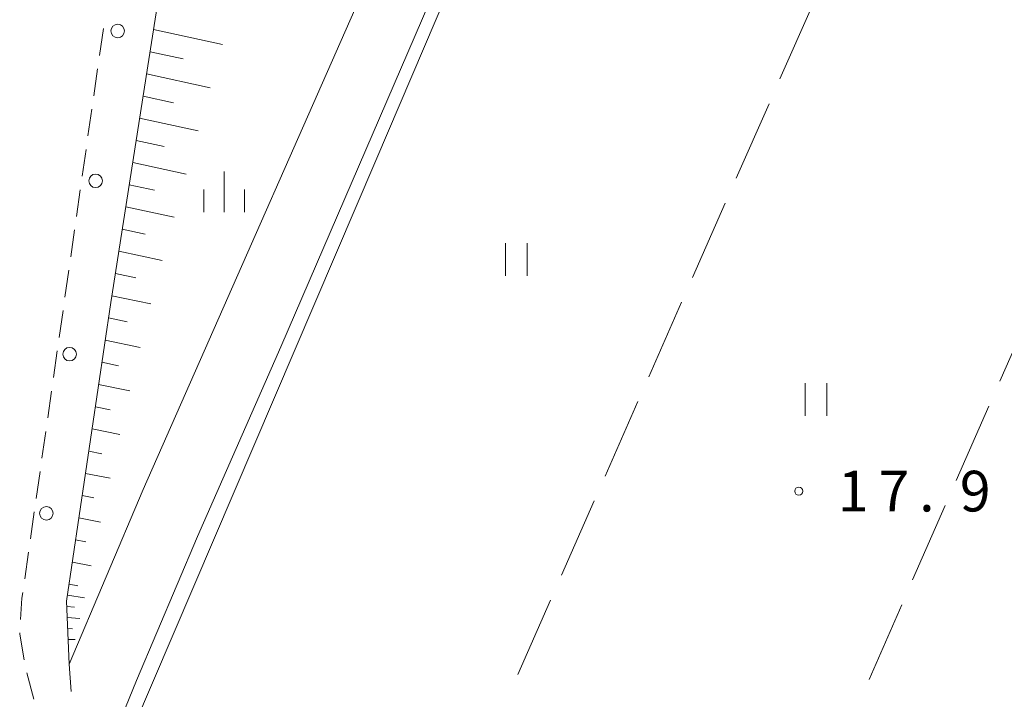
# Model space of a CAD drawing. Units: millimetres. Extents: x -76000 to -74000, y 36000 to 37501.
# Drawn here: x -75264 to -75174, y 37240 to 37302 of the extents above; entities that cross this region are included whole.
import ezdxf

# ---------------------------------------------------------------- set-up
doc = ezdxf.new("R2010")
doc.units = ezdxf.units.MM
for name, color, linetype, lineweight in [('210100_道路縁（街区線）', 7, 'Continuous', 15), ('221300_歩道', 7, 'Continuous', 9), ('223800_並木', 7, 'Continuous', 9), ('610111_人工斜面(上)', 7, 'Continuous', 9), ('610199_人工斜面(中)', 7, 'Continuous', 9), ('630200_耕地界', 7, 'Continuous', 9), ('631100_田', 7, 'Continuous', 9), ('633400_荒地', 7, 'Continuous', 9), ('710200_等高線（主曲線）', 7, 'Continuous', 9), ('731200_図化機測定による標高点', 7, 'Continuous', 20), ('731207_図化機測定による標高点（注記）', 7, 'Continuous', 20)]:
    doc.layers.add(name, color=color, linetype=linetype, lineweight=lineweight)
doc.styles.add('Style-WORKING', font='txt')

msp = doc.modelspace()

# ---------------------------------------------------------------- linework, layer by layer
at = {"layer": '210100_道路縁（街区線）', "flags": 128}
for points in [[(-75251.62, 37304.4), (-75252.55, 37298.49), (-75256.05, 37276.11), (-75260.13, 37248.57), (-75259.9, 37242.75), (-75253.07, 37258.85), (-75229.2, 37313.02)], [(-75225.39, 37306.81), (-75240.38, 37272.03), (-75248.07, 37254.52), (-75253.68, 37241.26), (-75256.32, 37234.78), (-75242.92, 37231.1), (-75226.71, 37226.48), (-75221.89, 37224.81), (-75193.46, 37214.4), (-75190.31, 37209.55), (-75188.02, 37206.13), (-75158.42, 37197.39), (-75133.32, 37190.15), (-75126.36, 37188.16), (-75118.18, 37186.25), (-75108.36, 37184.13), (-75098.95, 37182.72)]]:
    msp.add_lwpolyline(points, dxfattribs=at)
at = {"layer": '221300_歩道'}
for p, q in [((-75257.092, 37298.874), (-75256.738, 37301.349)), ((-75257.622, 37295.162), (-75257.268, 37297.637)), ((-75258.153, 37291.45), (-75257.799, 37293.924)), ((-75258.683, 37287.737), (-75258.33, 37290.212)), ((-75259.214, 37284.025), (-75258.86, 37286.5)), ((-75259.745, 37280.313), (-75259.391, 37282.788)), ((-75260.275, 37276.6), (-75259.921, 37279.075)), ((-75260.806, 37272.888), (-75260.452, 37275.363)), ((-75261.336, 37269.176), (-75260.983, 37271.651)), ((-75261.867, 37265.464), (-75261.513, 37267.939)), ((-75262.397, 37261.751), (-75262.044, 37264.226)), ((-75262.928, 37258.039), (-75262.574, 37260.514)), ((-75263.459, 37254.327), (-75263.105, 37256.802)), ((-75263.989, 37250.615), (-75263.635, 37253.089)), ((-75263.138, 37239.538), (-75263.79, 37241.951)), ((-75259.9, 37242.75), (-75259.7, 37240.258))]:
    msp.add_line(p, q, dxfattribs=at)
at = {"layer": '221300_歩道', "flags": 128}
for points in [[(-75264.364, 37246.886), (-75264.24, 37248.86), (-75264.166, 37249.377)], [(-75264.049, 37243.173), (-75264.45, 37245.53), (-75264.443, 37245.639)]]:
    msp.add_lwpolyline(points, dxfattribs=at)
at = {"layer": '223800_並木'}
for centre in [(-75255.41, 37301.13), (-75257.45, 37287.32), (-75259.85, 37271.34), (-75261.99, 37256.67)]:
    msp.add_circle(centre, 0.625, dxfattribs=at)
at = {"layer": '610111_人工斜面(上)', "flags": 128}
msp.add_lwpolyline([(-75259.9, 37242.75), (-75260.13, 37248.57), (-75256.05, 37276.11), (-75252.55, 37298.49), (-75251.62, 37304.4), (-75248.9, 37330.19), (-75247.49, 37342.17), (-75241.34, 37381.9), (-75237.33, 37408.84), (-75222.7, 37419.79), (-75164.59, 37417.69), (-75151.94, 37420.24), (-75144.97, 37391.3), (-75137.38, 37359.27), (-75141.59, 37357.96), (-75152.67, 37355.51), (-75154.95, 37354.81)], dxfattribs=at)
at = {"layer": '610199_人工斜面(中)', "flags": 128}
for points in [[(-75252.11, 37301.27), (-75245.74, 37299.87)], [(-75252.43, 37299.22), (-75249.37, 37298.55)], [(-75252.75, 37297.18), (-75246.88, 37295.89)], [(-75253.07, 37295.13), (-75250.26, 37294.52)], [(-75253.39, 37293.09), (-75248, 37291.92)], [(-75253.71, 37291.04), (-75251.13, 37290.48)], [(-75254.03, 37289), (-75249.1, 37287.94)], [(-75254.35, 37286.95), (-75252.01, 37286.45)], [(-75254.67, 37284.91), (-75250.21, 37283.96)], [(-75254.99, 37282.86), (-75252.88, 37282.41)], [(-75255.31, 37280.82), (-75251.32, 37279.97)], [(-75255.63, 37278.77), (-75253.75, 37278.38)], [(-75255.95, 37276.73), (-75252.35, 37275.97)], [(-75256.26, 37274.68), (-75254.55, 37274.32)], [(-75256.56, 37272.63), (-75253.33, 37271.96)], [(-75256.87, 37270.59), (-75255.34, 37270.27)], [(-75257.17, 37268.54), (-75254.31, 37267.95)], [(-75257.47, 37266.49), (-75256.12, 37266.22)], [(-75257.78, 37264.45), (-75255.22, 37263.93)], [(-75258.08, 37262.4), (-75256.87, 37262.16)], [(-75258.38, 37260.35), (-75256.11, 37259.9)], [(-75258.68, 37258.31), (-75257.62, 37258.09)], [(-75258.99, 37256.26), (-75257, 37255.86)], [(-75259.29, 37254.22), (-75258.36, 37254.03)], [(-75259.59, 37252.17), (-75257.86, 37251.83)], [(-75259.9, 37250.13), (-75259.09, 37249.97)], [(-75260.05, 37249.11), (-75258.48, 37248.87)], [(-75260.11, 37248.09), (-75259.39, 37248.01)], [(-75260.07, 37247.07), (-75258.89, 37246.97)], [(-75260.03, 37246.05), (-75259.57, 37246.03)], [(-75259.99, 37245.04), (-75259.35, 37245.04)]]:
    msp.add_lwpolyline(points, dxfattribs=at)
at = {"layer": '630200_耕地界'}
for p, q in [((-75191.331, 37303.576), (-75194.353, 37296.712)), ((-75195.361, 37294.424), (-75198.384, 37287.561)), ((-75199.391, 37285.273), (-75202.414, 37278.409)), ((-75203.422, 37276.121), (-75206.444, 37269.257)), ((-75171.076, 37275.706), (-75174.09, 37268.838)), ((-75207.452, 37266.969), (-75210.475, 37260.105)), ((-75175.094, 37266.548), (-75178.108, 37259.68)), ((-75211.482, 37257.817), (-75214.505, 37250.953)), ((-75179.113, 37257.391), (-75182.126, 37250.523)), ((-75215.513, 37248.665), (-75218.535, 37241.801)), ((-75183.131, 37248.234), (-75186.144, 37241.366))]:
    msp.add_line(p, q, dxfattribs=at)
at = {"layer": '631100_田'}
for p, q in [((-75219.65, 37278.56), (-75219.65, 37281.56)), ((-75217.65, 37278.56), (-75217.65, 37281.56)), ((-75192.03, 37265.66), (-75192.03, 37268.66)), ((-75190.03, 37265.66), (-75190.03, 37268.66))]:
    msp.add_line(p, q, dxfattribs=at)
at = {"layer": '633400_荒地'}
for p, q in [((-75245.6, 37284.425), (-75245.6, 37288.175)), ((-75247.474, 37284.425), (-75247.474, 37286.525)), ((-75243.724, 37284.425), (-75243.724, 37286.525))]:
    msp.add_line(p, q, dxfattribs=at)
at = {"layer": '710200_等高線（主曲線）', "flags": 128}
msp.add_lwpolyline([(-75222.72, 37310.01), (-75231.6, 37289.2), (-75254.02, 37236.81), (-75254.02, 37235.67), (-75251.23, 37234.8), (-75250.01, 37234.89), (-75242.77, 37237.29), (-75237.18, 37238.07), (-75232.12, 37238.2), (-75225.3, 37237.36), (-75217.89, 37235.24), (-75209.89, 37231.72), (-75201.41, 37226.12), (-75198.27, 37223.11), (-75195.3, 37219.58), (-75192.77, 37216), (-75187.71, 37207.97), (-75186.49, 37206.84), (-75171.22, 37202.21), (-75167.86, 37202.48), (-75170.43, 37204.26), (-75136.62, 37281.19)], dxfattribs=at)
at = {"layer": '731200_図化機測定による標高点'}
msp.add_circle((-75192.62, 37258.71), 0.375, dxfattribs=at)

# ---------------------------------------------------------------- texts
at = {"layer": '731207_図化機測定による標高点（注記）', "style": 'Style-WORKING'}
for s, p in [('1', (-75189.02, 37256.84)), ('7', (-75185.27, 37256.84)), ('9', (-75177.77, 37256.84)), ('.', (-75181.52, 37256.84))]:
    msp.add_text(s, height=3.75, dxfattribs=at).set_placement(p)

doc.saveas('drawing.dxf')
